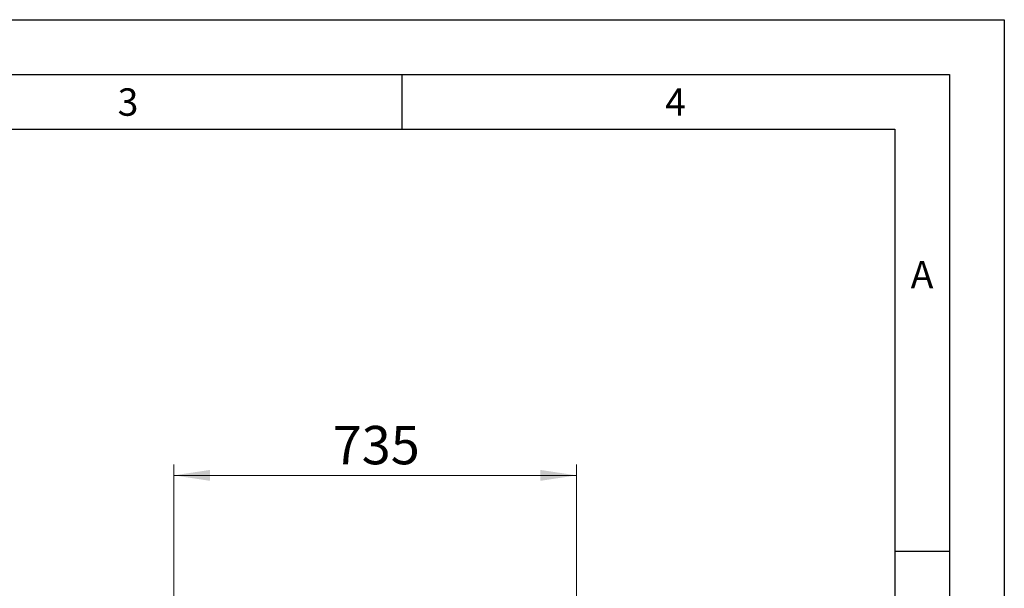
# Model space of a CAD drawing. Units: millimetres. Extents: x 0 to 210, y 0 to 297.
# Drawn here: x 120 to 210, y 245 to 297 of the extents above; entities that cross this region are included whole.
import ezdxf

# ---------------------------------------------------------------- set-up
doc = ezdxf.new("R2010")
doc.units = ezdxf.units.MM
doc.layers.add('FORMAT', color=7, linetype='Continuous')
doc.styles.add('SLDTEXTSTYLE0', font='TXT', dxfattribs={"width": 0.75})
doc.styles.add('SLDTEXTSTYLE1', font='TXT', dxfattribs={"width": 0.605})
doc.dimstyles.new('SLDDIMSTYLE0', dxfattribs={"dimtxt": 3.5, "dimasz": 3.302, "dimexe": 0, "dimexo": 0.0625, "dimgap": 0.875, "dimtad": 1, "dimlfac": 20, "dimrnd": 1e-09, "dimzin": 12, "dimdsep": 46, "dimtxsty": 'SLDTEXTSTYLE0', "dimsah": 1, "dimcen": 0.09, "dimadec": 0, "dimazin": 3, "dimtfac": 1, "dimtofl": 0, "dimtmove": 0, "dimatfit": 3, "dimfxl": 0, "dimfrac": 2, "dimtolj": 1, "dimtzin": 12, "dimarcsym": 0})

# ---------------------------------------------------------------- blocks, each defined once
blk = doc.blocks.new('_D_5')
at = {"color": 7, "linetype": 'Continuous', "lineweight": 0}
for p, q in [((134.181, 239.965), (134.181, 256.412)), ((170.931, 239.965), (170.931, 256.412)), ((134.181, 255.412), (170.931, 255.412))]:
    blk.add_line(p, q, dxfattribs=at)
at = {"color": 7, "linetype": 'Continuous', "lineweight": 18}
for points in [[(134.181, 255.412), (137.483, 254.912), (137.483, 255.912)], [(170.931, 255.412), (167.629, 255.912), (167.629, 254.912)]]:
    blk.add_solid(points, dxfattribs=at)
at = {"color": 7, "linetype": 'Continuous', "lineweight": 18, "insert": (148.676, 259.924), "char_height": 3.5, "attachment_point": 1, "style": 'SLDTEXTSTYLE0'}
blk.add_mtext('735', dxfattribs=at)

msp = doc.modelspace()

# ---------------------------------------------------------------- linework, layer by layer
at = {"layer": 'FORMAT'}
for p, q in [((0, 297), (210, 297)), ((210, 297), (210, 0)), ((5, 292), (205, 292)), ((155, 292), (155, 287)), ((205, 292), (205, 5)), ((20, 287), (200, 287)), ((200, 287), (200, 5)), ((200, 248.5), (205, 248.5))]:
    msp.add_line(p, q, dxfattribs=at)

# ---------------------------------------------------------------- texts
at = {"color": 7, "linetype": 'Continuous', "lineweight": 0, "char_height": 2.5, "attachment_point": 2, "style": 'SLDTEXTSTYLE1'}
for s, insert in [('3', (129.98264, 290.73377)), ('4', (179.98264, 290.73377)), ('A', (202.48698, 274.98377))]:
    msp.add_mtext(s, dxfattribs=dict(at, insert=insert))

# ---------------------------------------------------------------- dimensions: what is measured, and where the dimension line sits
at = {"color": 7, "linetype": 'Continuous', "lineweight": 18}
dim = msp.add_linear_dim(base=(170.93058, 255.41241), p1=(134.18058, 238.9653), p2=(170.93058, 238.9653), dimstyle='SLDDIMSTYLE0', dxfattribs=at)
dim.commit()
dim.dimension.update_dxf_attribs({"geometry": '_D_5', "text_midpoint": (152.55558, 255.41241), "dimtype": 160})

doc.saveas('drawing.dxf')
